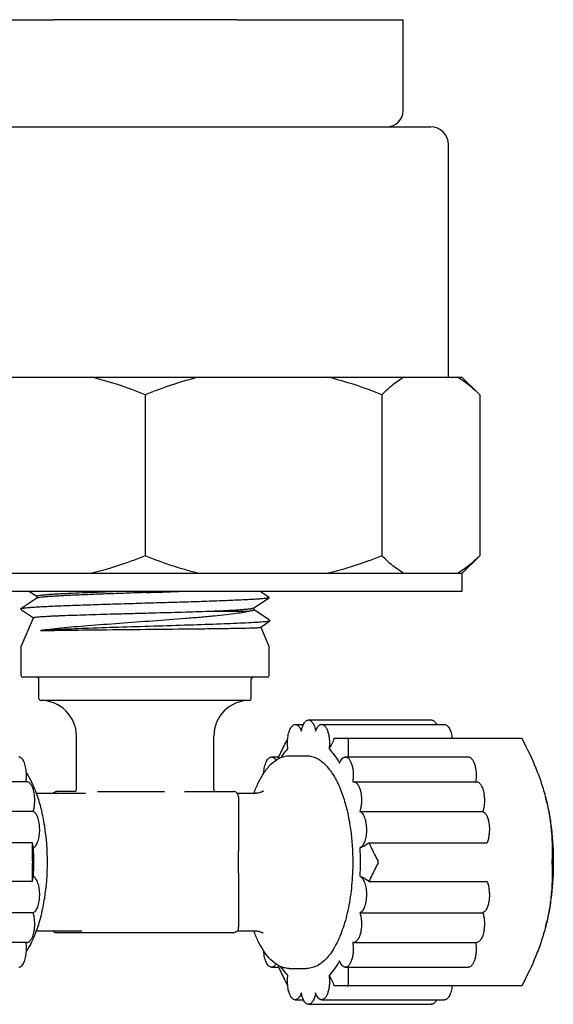
# Model space of a CAD drawing. Extents: x -1392 to 3768, y -3302 to 3837.
# Drawn here: x 989 to 1019, y 1536 to 1591 of the extents above; entities that cross this region are included whole.
import ezdxf

# ---------------------------------------------------------------- set-up
doc = ezdxf.new("R2010")
doc.units = 0
doc.header["$LTSCALE"] = 30.734
doc.header["$MEASUREMENT"] = 0
doc.layers.get('0').update_dxf_attribs({"linetype": 'CONTINUOUS'})

msp = doc.modelspace()

# ---------------------------------------------------------------- linework, layer by layer
for p, q in [((981.247, 1590.667), (990.556, 1590.667)), ((1000.838, 1590.667), (990.556, 1590.667)), ((1000.838, 1590.667), (1010.147, 1590.667)), ((1010.147, 1585.567), (1010.147, 1590.667)), ((979.697, 1584.667), (1011.697, 1584.667)), ((1012.697, 1570.667), (1012.697, 1583.667)), ((977.947, 1570.667), (1013.447, 1570.667)), ((1013.447, 1570.667), (1014.447, 1569.667)), ((995.697, 1569.667), (995.697, 1560.667)), ((1008.955, 1569.667), (1008.955, 1560.667)), ((1014.447, 1569.667), (1014.447, 1560.667)), ((1014.447, 1560.667), (1013.447, 1559.667)), ((1013.447, 1559.667), (977.947, 1559.667)), ((1013.447, 1559.667), (1013.447, 1558.667)), ((1013.447, 1558.667), (977.947, 1558.667)), ((989.224, 1558.667), (989.624, 1558.4)), ((1002.594, 1558.368), (1002.146, 1558.667)), ((989.622, 1558.282), (988.729, 1557.685)), ((989.622, 1558.276), (989.626, 1558.404)), ((989.63, 1558.287), (989.622, 1558.282)), ((1001.791, 1557.748), (1002.642, 1558.317)), ((1002.642, 1558.335), (1002.594, 1558.368)), ((988.729, 1557.667), (988.778, 1557.634)), ((988.778, 1557.634), (989.438, 1557.194)), ((999.47, 1557.567), (1001.545, 1557.567)), ((1001.782, 1557.743), (1001.791, 1557.748)), ((1001.795, 1557.626), (1001.791, 1557.743)), ((1001.825, 1557.611), (1001.795, 1557.632)), ((1002.64, 1557.068), (1001.825, 1557.611)), ((988.755, 1555.585), (989.44, 1557.198)), ((1002.176, 1556.675), (1002.688, 1557.017)), ((1002.688, 1557.035), (1002.64, 1557.068)), ((1002.17, 1556.671), (1002.176, 1556.675)), ((1002.639, 1555.585), (1002.174, 1556.679)), ((988.747, 1555.546), (988.755, 1555.585)), ((988.747, 1553.967), (988.747, 1555.546)), ((1002.647, 1555.546), (1002.639, 1555.585)), ((1002.647, 1553.967), (1002.647, 1555.546)), ((1002.547, 1553.867), (988.847, 1553.867)), ((989.747, 1552.667), (989.747, 1553.767)), ((1001.647, 1552.667), (1001.647, 1553.767)), ((1001.547, 1552.567), (989.847, 1552.567)), ((1004.851, 1551.475), (1011.739, 1551.475)), ((1004.11, 1551.221), (1004.565, 1551.221)), ((1005.59, 1551.221), (1012.478, 1551.221)), ((991.847, 1547.567), (991.847, 1550.567)), ((999.547, 1547.567), (999.547, 1550.567)), ((1006.286, 1550.445), (1016.79, 1550.445)), ((1002.778, 1549.401), (1003.188, 1549.401)), ((1003.17, 1549.362), (1003.187, 1549.401)), ((1003.763, 1549.467), (1004.76, 1549.467)), ((1006.923, 1549.401), (1013.811, 1549.401)), ((989.079, 1548.011), (982.191, 1548.011)), ((1007.386, 1548.011), (1014.274, 1548.011)), ((991.751, 1547.467), (990.741, 1547.467)), ((993.027, 1547.467), (996.777, 1547.467)), ((997.913, 1547.467), (1000.653, 1547.467)), ((989.598, 1547.367), (992.148, 1547.367)), ((1000.859, 1547.367), (1001.86, 1547.367)), ((1000.93, 1547.167), (1000.93, 1544.143)), ((1018.141, 1547.118), (1018.147, 1547.096)), ((1018.143, 1547.112), (1018.147, 1547.097)), ((989.425, 1546.355), (982.537, 1546.355)), ((1007.732, 1546.355), (1014.62, 1546.355)), ((989.386, 1544.601), (982.772, 1544.601)), ((1000.93, 1544.079), (1000.93, 1544.143)), ((1008.241, 1544.601), (1014.855, 1544.601)), ((1000.93, 1542.89), (1000.93, 1542.969)), ((1000.93, 1542.89), (1000.93, 1539.867)), ((989.386, 1542.433), (982.772, 1542.433)), ((1008.241, 1542.433), (1014.855, 1542.433)), ((989.425, 1540.678), (982.537, 1540.678)), ((1007.732, 1540.678), (1014.62, 1540.678)), ((1018.141, 1539.915), (1018.147, 1539.937)), ((1018.147, 1539.937), (1018.143, 1539.921)), ((989.598, 1539.667), (992.148, 1539.667)), ((1000.653, 1539.567), (990.741, 1539.567)), ((1000.859, 1539.667), (1001.86, 1539.667)), ((989.079, 1539.023), (982.191, 1539.023)), ((1007.386, 1539.023), (1014.274, 1539.023)), ((1002.778, 1537.633), (1003.188, 1537.633)), ((1003.187, 1537.633), (1003.17, 1537.671)), ((1003.763, 1537.567), (1004.76, 1537.567)), ((1006.923, 1537.633), (1013.811, 1537.633)), ((1016.79, 1536.588), (1006.286, 1536.588)), ((1004.11, 1535.813), (1004.565, 1535.813)), ((1004.851, 1535.558), (1011.739, 1535.558)), ((1005.59, 1535.812), (1012.478, 1535.812))]:
    msp.add_line(p, q)
msp.add_lwpolyline([(1000.93, 1542.969), (1000.936, 1543.29), (1000.937, 1543.45), (1000.937, 1543.608), (1000.935, 1543.766), (1000.932, 1543.923), (1000.93, 1544.079)])
for centre, radius, start, end in [((1009.247, 1585.567), 0.9, 270, 0), ((1011.697, 1583.667), 1, 0, 90), ((966.376, 2431.047), 872.938, 271.930044, 272.048363), ((988.847, 1553.967), 0.1, 180, 270), ((989.647, 1553.767), 0.1, 0, 89.9999), ((1001.747, 1553.767), 0.1, 90.0001, 180), ((1002.547, 1553.967), 0.1, 270, 0), ((989.847, 1552.667), 0.1, 180, 270), ((989.847, 1550.567), 2, 0, 90), ((1001.547, 1550.567), 2, 90, 180), ((1001.547, 1552.667), 0.1, 270, 0), ((1005.59, 1551.036), 0.185, 89.9996, 92.4797), ((1003.962, 1547.149), 2.587, 41.9547, 44.0857), ((1003.79, 1546.995), 2.817, 39.1195, 41.9555), ((1003.487, 1546.747), 3.209, 35.3336, 39.1327), ((991.747, 1547.567), 0.1, 270, 0), ((999.647, 1547.567), 0.1, 180, 270), ((1000.653, 1547.214), 0.253, 84.4103, 89.9861), ((982.722, 1544.866), 7.318, 19.9919, 20.1721), ((982.643, 1544.837), 7.402, 19.6966, 19.9917), ((1000.606, 1547.167), 0.324, 0.0193, 7.0277), ((1008.672, 1544.866), 7.318, 159.828, 160.0083), ((1006.996, 1544.253), 11.507, 13.2696, 14.3059), ((1007.104, 1544.279), 11.397, 12.8078, 13.2687), ((973.19, 1543.517), 16.269, 357.1439, 2.8561), ((991.497, 1543.517), 16.269, 357.1439, 2.8561), ((1000.606, 1539.867), 0.324, 352.9723, 359.9807), ((1006.996, 1542.78), 11.507, 345.6941, 346.7277), ((1007.103, 1542.755), 11.397, 346.7287, 347.19), ((982.722, 1542.168), 7.318, 339.828, 340.0083), ((982.644, 1542.196), 7.4, 340.0085, 340.2941), ((1000.653, 1539.82), 0.253, 270.0139, 275.5897), ((1008.672, 1542.168), 7.318, 199.9919, 200.1721), ((1003.65, 1540.156), 3, 320.2196, 321.4097), ((1005.59, 1535.997), 0.185, 267.5203, 270.0004)]:
    msp.add_arc(centre, radius, start, end)
for points, knots in [([(995.697, 1569.667), (995.449, 1569.77), (994.452, 1570.163), (993.425, 1570.482), (992.644, 1570.667)], [0, 0, 0, 0, 0.250774, 1, 1, 1, 1]), ([(998.75, 1570.667), (998.49, 1570.605), (997.452, 1570.335), (996.44, 1569.974), (995.697, 1569.667)], [0, 0, 0, 0, 0.24944, 1, 1, 1, 1]), ([(1008.955, 1569.667), (1008.707, 1569.77), (1007.71, 1570.163), (1006.684, 1570.482), (1005.902, 1570.667)], [0, 0, 0, 0, 0.250774, 1, 1, 1, 1]), ([(1010.22, 1570.667), (1009.995, 1570.539), (1009.552, 1570.229), (1009.153, 1569.865), (1008.955, 1569.667)], [0, 0, 0, 0, 0.479609, 1, 1, 1, 1]), ([(1014.447, 1569.667), (1014.249, 1569.865), (1013.85, 1570.229), (1013.407, 1570.539), (1013.182, 1570.667)], [0, 0, 0, 0, 0.520391, 1, 1, 1, 1]), ([(995.697, 1560.667), (995.449, 1560.564), (994.452, 1560.171), (993.425, 1559.851), (992.644, 1559.667)], [0, 0, 0, 0, 0.250774, 1, 1, 1, 1]), ([(998.75, 1559.667), (998.49, 1559.728), (997.452, 1559.998), (996.44, 1560.359), (995.697, 1560.667)], [0, 0, 0, 0, 0.24944, 1, 1, 1, 1]), ([(1008.955, 1560.667), (1008.707, 1560.564), (1007.71, 1560.171), (1006.684, 1559.851), (1005.902, 1559.667)], [0, 0, 0, 0, 0.250774, 1, 1, 1, 1]), ([(1010.22, 1559.667), (1009.995, 1559.795), (1009.552, 1560.105), (1009.153, 1560.469), (1008.955, 1560.667)], [0, 0, 0, 0, 0.479609, 1, 1, 1, 1]), ([(1014.447, 1560.667), (1014.249, 1560.469), (1013.85, 1560.105), (1013.407, 1559.795), (1013.182, 1559.667)], [0, 0, 0, 0, 0.520391, 1, 1, 1, 1]), ([(989.626, 1558.404), (989.626, 1558.407), (989.633, 1558.414), (989.659, 1558.426), (989.716, 1558.44), (989.811, 1558.455), (989.944, 1558.471), (990.113, 1558.487), (990.316, 1558.504), (990.554, 1558.52), (990.824, 1558.536), (991.125, 1558.552), (991.582, 1558.575), (992.214, 1558.603), (993.035, 1558.635), (993.609, 1558.656), (993.907, 1558.667)], [0, 0, 0, 0, 0.002247, 0.00615, 0.020129, 0.042692, 0.073805, 0.113321, 0.16101, 0.216579, 0.279694, 0.34995, 0.426921, 0.599014, 0.791654, 1, 1, 1, 1]), ([(995.776, 1558.604), (995.39, 1558.591), (994.631, 1558.565), (993.526, 1558.526), (992.5, 1558.487), (991.712, 1558.454), (991.15, 1558.427), (990.788, 1558.407), (990.471, 1558.387), (990.202, 1558.368), (989.984, 1558.349), (989.834, 1558.332), (989.741, 1558.318), (989.691, 1558.308), (989.655, 1558.299), (989.636, 1558.291), (989.63, 1558.287)], [0, 0, 0, 0, 0.188145, 0.369903, 0.53862, 0.688122, 0.753929, 0.812949, 0.864651, 0.908563, 0.944297, 0.971542, 0.981917, 0.990103, 0.996111, 1, 1, 1, 1]), ([(1002.642, 1558.317), (1002.636, 1558.312), (1002.615, 1558.305), (1002.576, 1558.296), (1002.522, 1558.286), (1002.419, 1558.272), (1002.252, 1558.255), (1002.007, 1558.236), (1001.704, 1558.217), (1001.347, 1558.197), (1000.938, 1558.178), (1000.482, 1558.158), (999.982, 1558.138), (999.241, 1558.111), (998.243, 1558.078), (996.986, 1558.04), (995.681, 1558.001), (994.376, 1557.962), (993.12, 1557.923), (992.123, 1557.89), (991.383, 1557.864), (990.884, 1557.844), (990.429, 1557.824), (990.021, 1557.805), (989.664, 1557.786), (989.363, 1557.766), (989.118, 1557.747), (988.952, 1557.73), (988.849, 1557.716), (988.794, 1557.707), (988.756, 1557.697), (988.735, 1557.69), (988.729, 1557.685)], [0, 0, 0, 0, 0.001778, 0.004631, 0.008587, 0.013647, 0.027046, 0.044729, 0.066543, 0.092291, 0.121742, 0.154628, 0.190652, 0.229485, 0.314145, 0.405536, 0.500342, 0.595125, 0.686449, 0.771008, 0.809782, 0.845742, 0.878565, 0.907951, 0.93364, 0.955397, 0.973034, 0.986394, 0.991439, 0.995383, 0.998227, 1, 1, 1, 1]), ([(1002.642, 1558.335), (1002.646, 1558.333), (1002.653, 1558.326), (1002.646, 1558.319), (1002.642, 1558.317)], [0, 0, 0, 0, 0.499821, 1, 1, 1, 1]), ([(988.729, 1557.685), (988.725, 1557.683), (988.718, 1557.676), (988.725, 1557.669), (988.729, 1557.667)], [0, 0, 0, 0, 0.50022, 1, 1, 1, 1]), ([(989.44, 1557.198), (989.441, 1557.2), (989.448, 1557.205), (989.462, 1557.21), (989.483, 1557.215), (989.526, 1557.224), (989.598, 1557.233), (989.706, 1557.244), (989.843, 1557.256), (990.007, 1557.267), (990.199, 1557.278), (990.418, 1557.29), (990.661, 1557.301), (991.033, 1557.317), (991.552, 1557.336), (992.231, 1557.359), (992.976, 1557.382), (993.774, 1557.405), (994.607, 1557.427), (995.461, 1557.45), (996.591, 1557.481), (997.927, 1557.517), (998.977, 1557.55), (999.47, 1557.567)], [0, 0, 0, 0, 0.000835, 0.002302, 0.004473, 0.007364, 0.015318, 0.026154, 0.039837, 0.056304, 0.075482, 0.097285, 0.121605, 0.148334, 0.208487, 0.276597, 0.351352, 0.431306, 0.514904, 0.60051, 0.686444, 0.852519, 1, 1, 1, 1]), ([(1001.545, 1557.567), (1001.443, 1557.537), (1001.193, 1557.485), (1000.754, 1557.417), (1000.195, 1557.35), (999.528, 1557.281), (998.77, 1557.213), (997.628, 1557.12), (996.115, 1557.008), (994.291, 1556.878), (992.571, 1556.749), (991.27, 1556.639), (990.39, 1556.546), (990.014, 1556.498), (989.844, 1556.474)], [0, 0, 0, 0, 0.026953, 0.06501, 0.113326, 0.170786, 0.236051, 0.307615, 0.463023, 0.623176, 0.774179, 0.90329, 0.956247, 1, 1, 1, 1]), ([(999.47, 1557.567), (999.632, 1557.574), (999.941, 1557.588), (1000.379, 1557.609), (1000.763, 1557.631), (1001.09, 1557.653), (1001.356, 1557.674), (1001.538, 1557.693), (1001.65, 1557.709), (1001.71, 1557.719), (1001.752, 1557.73), (1001.775, 1557.738), (1001.782, 1557.743)], [0, 0, 0, 0, 0.209949, 0.399305, 0.565663, 0.70724, 0.822502, 0.910151, 0.943346, 0.969358, 0.988184, 1, 1, 1, 1]), ([(1001.795, 1557.626), (1001.795, 1557.624), (1001.79, 1557.617), (1001.769, 1557.606), (1001.723, 1557.593), (1001.644, 1557.579), (1001.581, 1557.571), (1001.545, 1557.567)], [0, 0, 0, 0, 0.031836, 0.084656, 0.273259, 0.578436, 1, 1, 1, 1]), ([(1002.407, 1556.967), (1002.28, 1556.955), (1001.983, 1556.933), (1001.227, 1556.89), (1000.019, 1556.84), (998.327, 1556.782), (996.424, 1556.723), (994.475, 1556.664), (992.652, 1556.605), (991.29, 1556.553), (990.388, 1556.509), (990.011, 1556.486), (989.844, 1556.474)], [0, 0, 0, 0, 0.0304, 0.071203, 0.180542, 0.319048, 0.474995, 0.634846, 0.784393, 0.91002, 0.960093, 1, 1, 1, 1]), ([(1002.688, 1557.017), (1002.678, 1557.011), (1002.648, 1557.002), (1002.591, 1556.99), (1002.507, 1556.978), (1002.443, 1556.97), (1002.407, 1556.967)], [0, 0, 0, 0, 0.119503, 0.325578, 0.61931, 1, 1, 1, 1]), ([(1002.688, 1557.035), (1002.691, 1557.033), (1002.699, 1557.026), (1002.691, 1557.019), (1002.688, 1557.017)], [0, 0, 0, 0, 0.500025, 1, 1, 1, 1]), ([(989.844, 1556.474), (990.359, 1556.485), (991.596, 1556.503), (993.658, 1556.526), (996.013, 1556.55), (997.645, 1556.566), (998.453, 1556.576)], [0, 0, 0, 0, 0.179344, 0.431074, 0.718619, 1, 1, 1, 1]), ([(998.453, 1556.576), (998.844, 1556.58), (999.568, 1556.588), (1000.552, 1556.602), (1001.318, 1556.615), (1001.751, 1556.625), (1001.925, 1556.632)], [0, 0, 0, 0, 0.33805, 0.625478, 0.849476, 1, 1, 1, 1]), ([(1001.925, 1556.632), (1001.957, 1556.635), (1002.013, 1556.64), (1002.086, 1556.65), (1002.136, 1556.659), (1002.162, 1556.666), (1002.17, 1556.671)], [0, 0, 0, 0, 0.386158, 0.681799, 0.886106, 1, 1, 1, 1]), ([(1004.565, 1551.221), (1004.583, 1551.259), (1004.621, 1551.326), (1004.691, 1551.409), (1004.767, 1551.462), (1004.824, 1551.475), (1004.851, 1551.475)], [0, 0, 0, 0, 0.312623, 0.578145, 0.801976, 1, 1, 1, 1]), ([(1004.851, 1551.475), (1004.872, 1551.475), (1004.918, 1551.467), (1004.981, 1551.431), (1005.041, 1551.375), (1005.096, 1551.299), (1005.146, 1551.206), (1005.207, 1551.054), (1005.237, 1550.928), (1005.252, 1550.841)], [0, 0, 0, 0, 0.080946, 0.169275, 0.270227, 0.386499, 0.51873, 0.666309, 1, 1, 1, 1]), ([(1011.739, 1551.475), (1011.765, 1551.475), (1011.822, 1551.462), (1011.898, 1551.409), (1011.968, 1551.327), (1012.006, 1551.259), (1012.024, 1551.222)], [0, 0, 0, 0, 0.198084, 0.421937, 0.687436, 1, 1, 1, 1]), ([(1003.685, 1550.409), (1003.695, 1550.518), (1003.72, 1550.675), (1003.78, 1550.868), (1003.832, 1550.989), (1003.892, 1551.088), (1003.959, 1551.162), (1004.032, 1551.209), (1004.085, 1551.221), (1004.11, 1551.221)], [0, 0, 0, 0, 0.334434, 0.484611, 0.619428, 0.737165, 0.837711, 0.923381, 1, 1, 1, 1]), ([(1004.11, 1551.221), (1004.126, 1551.221), (1004.16, 1551.216), (1004.209, 1551.196), (1004.256, 1551.164), (1004.318, 1551.102), (1004.389, 1550.993), (1004.43, 1550.894), (1004.448, 1550.839)], [0, 0, 0, 0, 0.090363, 0.185623, 0.289741, 0.405404, 0.676117, 1, 1, 1, 1]), ([(1004.448, 1550.839), (1004.461, 1550.909), (1004.491, 1551.039), (1004.537, 1551.165), (1004.565, 1551.221)], [0, 0, 0, 0, 0.531061, 1, 1, 1, 1]), ([(1005.252, 1550.841), (1005.271, 1550.895), (1005.311, 1550.992), (1005.379, 1551.098), (1005.441, 1551.16), (1005.486, 1551.193), (1005.533, 1551.214), (1005.566, 1551.22), (1005.582, 1551.221)], [0, 0, 0, 0, 0.322374, 0.593108, 0.709239, 0.813948, 0.909668, 1, 1, 1, 1]), ([(1005.59, 1551.221), (1005.608, 1551.221), (1005.644, 1551.216), (1005.695, 1551.193), (1005.745, 1551.156), (1005.812, 1551.085), (1005.885, 1550.962), (1005.951, 1550.782), (1005.999, 1550.57), (1006.025, 1550.337), (1006.028, 1550.096), (1006.013, 1549.935), (1006.002, 1549.856)], [0, 0, 0, 0, 0.034, 0.070089, 0.109913, 0.15455, 0.25978, 0.386006, 0.529458, 0.684295, 0.843602, 1, 1, 1, 1]), ([(1012.478, 1551.221), (1012.502, 1551.221), (1012.554, 1551.21), (1012.625, 1551.165), (1012.691, 1551.095), (1012.75, 1551.001), (1012.802, 1550.885), (1012.862, 1550.7), (1012.889, 1550.549), (1012.9, 1550.445)], [0, 0, 0, 0, 0.077376, 0.16347, 0.264014, 0.381417, 0.515714, 0.6654, 1, 1, 1, 1]), ([(1003.187, 1549.401), (1003.226, 1549.484), (1003.382, 1549.819), (1003.548, 1550.149), (1003.678, 1550.395)], [0, 0, 0, 0, 0.248809, 1, 1, 1, 1]), ([(1003.699, 1549.855), (1003.685, 1549.946), (1003.67, 1550.131), (1003.676, 1550.316), (1003.685, 1550.409)], [0, 0, 0, 0, 0.496721, 1, 1, 1, 1]), ([(1006.286, 1550.445), (1006.254, 1550.342), (1006.173, 1550.139), (1006.063, 1549.949), (1006.002, 1549.856)], [0, 0, 0, 0, 0.49099, 1, 1, 1, 1]), ([(1007.083, 1550.395), (1007.083, 1550.402), (1007.082, 1550.415), (1007.075, 1550.432), (1007.062, 1550.443), (1007.052, 1550.445), (1007.046, 1550.445)], [0, 0, 0, 0, 0.294914, 0.546557, 0.770506, 1, 1, 1, 1]), ([(1007.083, 1550.395), (1007.08, 1550.313), (1007.07, 1549.981), (1007.07, 1549.65), (1007.078, 1549.401)], [0, 0, 0, 0, 0.248693, 1, 1, 1, 1]), ([(1016.79, 1550.445), (1016.793, 1550.445), (1016.798, 1550.44), (1016.806, 1550.43), (1016.816, 1550.414), (1016.823, 1550.402), (1016.827, 1550.395)], [0, 0, 0, 0, 0.109234, 0.319753, 0.625555, 1, 1, 1, 1]), ([(1016.827, 1550.395), (1017.106, 1549.865), (1017.492, 1549.058), (1017.905, 1547.951), (1018.071, 1547.392), (1018.143, 1547.112)], [0, 0, 0, 0, 0.506897, 0.755488, 1, 1, 1, 1]), ([(1003.311, 1549.377), (1003.342, 1549.422), (1003.46, 1549.589), (1003.593, 1549.748), (1003.699, 1549.855)], [0, 0, 0, 0, 0.26359, 1, 1, 1, 1]), ([(1006.002, 1549.856), (1006.113, 1549.743), (1006.328, 1549.484), (1006.508, 1549.2), (1006.595, 1549.047)], [0, 0, 0, 0, 0.472841, 1, 1, 1, 1]), ([(989.048, 1548.498), (989.041, 1548.616), (989.02, 1548.789), (988.962, 1549.003), (988.909, 1549.138), (988.847, 1549.25), (988.777, 1549.333), (988.7, 1549.388), (988.642, 1549.401), (988.616, 1549.401)], [0, 0, 0, 0, 0.333419, 0.484701, 0.620862, 0.739612, 0.840349, 0.92513, 1, 1, 1, 1]), ([(1002.346, 1548.498), (1002.352, 1548.616), (1002.374, 1548.789), (1002.432, 1549.003), (1002.484, 1549.138), (1002.547, 1549.25), (1002.617, 1549.333), (1002.694, 1549.388), (1002.752, 1549.401), (1002.778, 1549.401)], [0, 0, 0, 0, 0.33342, 0.484701, 0.620862, 0.739611, 0.840348, 0.92513, 1, 1, 1, 1]), ([(1002.346, 1548.498), (1002.464, 1548.676), (1002.709, 1548.99), (1003.027, 1549.237), (1003.19, 1549.321)], [0, 0, 0, 0, 0.537639, 1, 1, 1, 1]), ([(1002.778, 1549.401), (1002.8, 1549.401), (1002.847, 1549.392), (1002.911, 1549.355), (1002.972, 1549.297), (1003.007, 1549.249), (1003.024, 1549.221)], [0, 0, 0, 0, 0.208452, 0.436558, 0.698055, 1, 1, 1, 1]), ([(1003.17, 1549.362), (1003.17, 1549.359), (1003.17, 1549.341), (1003.168, 1549.323), (1003.166, 1549.309)], [0, 0, 0, 0, 0.211342, 1, 1, 1, 1]), ([(1003.19, 1549.321), (1003.205, 1549.329), (1003.268, 1549.36), (1003.334, 1549.387), (1003.383, 1549.403)], [0, 0, 0, 0, 0.254155, 1, 1, 1, 1]), ([(1003.383, 1549.403), (1003.414, 1549.414), (1003.538, 1549.45), (1003.667, 1549.467), (1003.763, 1549.467)], [0, 0, 0, 0, 0.253856, 1, 1, 1, 1]), ([(1004.76, 1549.467), (1004.853, 1549.467), (1005.043, 1549.443), (1005.319, 1549.34), (1005.583, 1549.173), (1005.742, 1549.029), (1005.82, 1548.949)], [0, 0, 0, 0, 0.230431, 0.469147, 0.723759, 1, 1, 1, 1]), ([(1006.595, 1549.047), (1006.613, 1549.098), (1006.654, 1549.191), (1006.732, 1549.305), (1006.81, 1549.371), (1006.875, 1549.397), (1006.907, 1549.401), (1006.923, 1549.401)], [0, 0, 0, 0, 0.322112, 0.591943, 0.811773, 0.908196, 1, 1, 1, 1]), ([(1006.923, 1549.401), (1006.941, 1549.401), (1006.977, 1549.395), (1007.03, 1549.372), (1007.081, 1549.333), (1007.149, 1549.26), (1007.222, 1549.133), (1007.289, 1548.947), (1007.336, 1548.729), (1007.36, 1548.49), (1007.359, 1548.245), (1007.342, 1548.082), (1007.329, 1548.002)], [0, 0, 0, 0, 0.03388, 0.069908, 0.10978, 0.15457, 0.260384, 0.387363, 0.531437, 0.68645, 0.845175, 1, 1, 1, 1]), ([(1013.811, 1549.401), (1013.829, 1549.401), (1013.865, 1549.395), (1013.918, 1549.372), (1013.968, 1549.334), (1014.035, 1549.261), (1014.109, 1549.135), (1014.176, 1548.951), (1014.223, 1548.734), (1014.247, 1548.497), (1014.248, 1548.253), (1014.231, 1548.09), (1014.219, 1548.011)], [0, 0, 0, 0, 0.033912, 0.069945, 0.109804, 0.154547, 0.260204, 0.386986, 0.530897, 0.685871, 0.844741, 1, 1, 1, 1]), ([(1006.105, 1548.603), (1006.133, 1548.563), (1006.248, 1548.394), (1006.35, 1548.216), (1006.421, 1548.078)], [0, 0, 0, 0, 0.238547, 1, 1, 1, 1]), ([(989.023, 1548.011), (989.03, 1548.05), (989.05, 1548.211), (989.054, 1548.375), (989.048, 1548.498)], [0, 0, 0, 0, 0.244178, 1, 1, 1, 1]), ([(989.047, 1548.498), (989.155, 1548.335), (989.356, 1547.974), (989.516, 1547.593), (989.591, 1547.389)], [0, 0, 0, 0, 0.473899, 1, 1, 1, 1]), ([(989.425, 1546.355), (989.451, 1546.436), (989.491, 1546.611), (989.518, 1546.883), (989.513, 1547.162), (989.477, 1547.429), (989.412, 1547.662), (989.335, 1547.825), (989.26, 1547.921), (989.203, 1547.972), (989.142, 1548.003), (989.1, 1548.011), (989.079, 1548.011)], [0, 0, 0, 0, 0.139507, 0.29177, 0.447468, 0.596822, 0.730863, 0.842781, 0.889555, 0.930451, 0.966595, 1, 1, 1, 1]), ([(1001.803, 1547.389), (1001.878, 1547.593), (1002.037, 1547.974), (1002.239, 1548.335), (1002.346, 1548.498)], [0, 0, 0, 0, 0.526102, 1, 1, 1, 1]), ([(1006.421, 1548.078), (1006.462, 1547.998), (1006.628, 1547.653), (1006.76, 1547.292), (1006.847, 1547.013)], [0, 0, 0, 0, 0.234915, 1, 1, 1, 1]), ([(1007.329, 1548.002), (1007.334, 1548.003), (1007.353, 1548.009), (1007.372, 1548.011), (1007.387, 1548.011)], [0, 0, 0, 0, 0.254199, 1, 1, 1, 1]), ([(1007.387, 1548.011), (1007.407, 1548.011), (1007.45, 1548.003), (1007.51, 1547.972), (1007.567, 1547.921), (1007.642, 1547.825), (1007.72, 1547.662), (1007.784, 1547.429), (1007.82, 1547.162), (1007.825, 1546.883), (1007.798, 1546.611), (1007.758, 1546.436), (1007.732, 1546.355)], [0, 0, 0, 0, 0.033405, 0.069549, 0.110445, 0.157219, 0.269137, 0.403178, 0.552532, 0.70823, 0.860493, 1, 1, 1, 1]), ([(1014.275, 1548.011), (1014.297, 1548.011), (1014.344, 1548.002), (1014.409, 1547.964), (1014.47, 1547.905), (1014.526, 1547.826), (1014.576, 1547.728), (1014.637, 1547.569), (1014.667, 1547.438), (1014.681, 1547.347)], [0, 0, 0, 0, 0.08017, 0.167986, 0.268811, 0.385301, 0.517997, 0.666035, 1, 1, 1, 1]), ([(990.535, 1547.367), (990.56, 1547.398), (990.623, 1547.448), (990.702, 1547.467), (990.741, 1547.467)], [0, 0, 0, 0, 0.504981, 1, 1, 1, 1]), ([(1002.284, 1547.46), (1002.289, 1547.467), (1002.3, 1547.478), (1002.308, 1547.488), (1002.322, 1547.501), (1002.309, 1547.49), (1002.298, 1547.483), (1002.277, 1547.47), (1002.251, 1547.456), (1002.218, 1547.44), (1002.164, 1547.417), (1002.084, 1547.392), (1001.977, 1547.372), (1001.9, 1547.367), (1001.86, 1547.367)], [0, 0, 0, 0, 0.047195, 0.079047, 0.095632, 0.11031, 0.139676, 0.183392, 0.240498, 0.309275, 0.388059, 0.569641, 0.775963, 1, 1, 1, 1]), ([(989.611, 1547.332), (989.711, 1547.054), (989.884, 1546.464), (990.132, 1545.195), (990.203, 1544.195), (990.203, 1543.517)], [0, 0, 0, 0, 0.228231, 0.474841, 1, 1, 1, 1]), ([(992.177, 1547.38), (992.191, 1547.381), (992.25, 1547.381), (992.308, 1547.379), (992.352, 1547.379)], [0, 0, 0, 0, 0.248085, 1, 1, 1, 1]), ([(1006.847, 1547.013), (1006.928, 1546.751), (1007.07, 1546.202), (1007.274, 1545.039), (1007.332, 1544.131), (1007.332, 1543.517)], [0, 0, 0, 0, 0.232261, 0.47954, 1, 1, 1, 1]), ([(1014.681, 1547.347), (1014.695, 1547.263), (1014.712, 1547.091), (1014.71, 1546.835), (1014.681, 1546.587), (1014.644, 1546.429), (1014.62, 1546.355)], [0, 0, 0, 0, 0.254645, 0.515178, 0.767934, 1, 1, 1, 1]), ([(1018.147, 1547.097), (1018.217, 1546.821), (1018.341, 1546.25), (1018.518, 1545.058), (1018.57, 1544.137), (1018.57, 1543.517)], [0, 0, 0, 0, 0.23663, 0.484648, 1, 1, 1, 1]), ([(989.439, 1544.327), (989.466, 1544.34), (989.519, 1544.378), (989.586, 1544.459), (989.647, 1544.565), (989.698, 1544.694), (989.74, 1544.842), (989.781, 1545.064), (989.799, 1545.355), (989.777, 1545.645), (989.733, 1545.864), (989.689, 1546.009), (989.635, 1546.134), (989.56, 1546.259), (989.482, 1546.334), (989.425, 1546.355)], [0, 0, 0, 0, 0.039376, 0.085929, 0.140464, 0.202777, 0.271912, 0.346457, 0.504631, 0.662047, 0.73568, 0.803607, 0.864488, 0.917481, 1, 1, 1, 1]), ([(1007.732, 1546.355), (1007.79, 1546.334), (1007.868, 1546.259), (1007.943, 1546.134), (1007.996, 1546.009), (1008.04, 1545.864), (1008.084, 1545.645), (1008.107, 1545.355), (1008.088, 1545.064), (1008.047, 1544.842), (1008.006, 1544.694), (1007.954, 1544.565), (1007.894, 1544.459), (1007.826, 1544.378), (1007.773, 1544.34), (1007.746, 1544.327)], [0, 0, 0, 0, 0.082519, 0.135512, 0.196393, 0.26432, 0.337953, 0.495369, 0.653543, 0.728088, 0.797223, 0.859536, 0.914071, 0.960624, 1, 1, 1, 1]), ([(1014.62, 1546.355), (1014.664, 1546.339), (1014.726, 1546.288), (1014.791, 1546.202), (1014.858, 1546.081), (1014.923, 1545.896), (1014.972, 1545.644), (1014.992, 1545.369), (1014.979, 1545.092), (1014.937, 1544.834), (1014.886, 1544.673), (1014.855, 1544.601)], [0, 0, 0, 0, 0.075314, 0.121349, 0.173389, 0.294301, 0.433255, 0.582404, 0.732597, 0.874536, 1, 1, 1, 1]), ([(1018.217, 1546.805), (1018.279, 1546.534), (1018.381, 1545.992), (1018.504, 1544.912), (1018.513, 1544.101), (1018.493, 1543.567)], [0, 0, 0, 0, 0.256006, 0.507644, 1, 1, 1, 1]), ([(989.382, 1543.567), (989.386, 1543.652), (989.396, 1543.997), (989.395, 1544.342), (989.386, 1544.601)], [0, 0, 0, 0, 0.248636, 1, 1, 1, 1]), ([(989.439, 1544.327), (989.434, 1544.34), (989.425, 1544.372), (989.413, 1544.431), (989.399, 1544.509), (989.391, 1544.568), (989.386, 1544.601)], [0, 0, 0, 0, 0.144266, 0.359866, 0.645941, 1, 1, 1, 1]), ([(1008.241, 1544.601), (1008.171, 1544.532), (1008.018, 1544.415), (1007.837, 1544.346), (1007.746, 1544.327)], [0, 0, 0, 0, 0.513698, 1, 1, 1, 1]), ([(1008.241, 1544.601), (1008.28, 1544.514), (1008.442, 1544.165), (1008.615, 1543.822), (1008.749, 1543.567)], [0, 0, 0, 0, 0.248751, 1, 1, 1, 1]), ([(989.382, 1543.567), (989.382, 1543.559), (989.381, 1543.525), (989.381, 1543.492), (989.382, 1543.467)], [0, 0, 0, 0, 0.238839, 1, 1, 1, 1]), ([(989.386, 1542.433), (989.389, 1542.519), (989.397, 1542.864), (989.392, 1543.209), (989.382, 1543.467)], [0, 0, 0, 0, 0.251469, 1, 1, 1, 1]), ([(990.203, 1543.517), (990.203, 1542.838), (990.132, 1541.838), (989.884, 1540.568), (989.71, 1539.978), (989.611, 1539.701)], [0, 0, 0, 0, 0.525178, 0.771785, 1, 1, 1, 1]), ([(1007.332, 1543.517), (1007.332, 1543.079), (1007.292, 1542.221), (1007.114, 1540.988), (1006.826, 1539.876), (1006.551, 1539.2), (1006.392, 1538.9)], [0, 0, 0, 0, 0.276285, 0.541424, 0.785339, 1, 1, 1, 1]), ([(1008.749, 1543.467), (1008.704, 1543.381), (1008.527, 1543.04), (1008.36, 1542.694), (1008.241, 1542.433)], [0, 0, 0, 0, 0.251202, 1, 1, 1, 1]), ([(1018.57, 1543.517), (1018.57, 1542.896), (1018.518, 1541.975), (1018.341, 1540.784), (1018.217, 1540.213), (1018.147, 1539.937)], [0, 0, 0, 0, 0.515352, 0.76337, 1, 1, 1, 1]), ([(1018.493, 1543.467), (1018.513, 1542.932), (1018.504, 1542.122), (1018.381, 1541.041), (1018.279, 1540.499), (1018.217, 1540.228)], [0, 0, 0, 0, 0.492355, 0.743993, 1, 1, 1, 1]), ([(1018.493, 1543.567), (1018.493, 1543.563), (1018.492, 1543.546), (1018.492, 1543.53), (1018.492, 1543.517)], [0, 0, 0, 0, 0.230948, 1, 1, 1, 1]), ([(1018.492, 1543.517), (1018.492, 1543.512), (1018.492, 1543.496), (1018.492, 1543.479), (1018.493, 1543.467)], [0, 0, 0, 0, 0.26398, 1, 1, 1, 1]), ([(989.386, 1542.433), (989.391, 1542.465), (989.399, 1542.524), (989.413, 1542.603), (989.425, 1542.661), (989.434, 1542.694), (989.439, 1542.706)], [0, 0, 0, 0, 0.354055, 0.640121, 0.855727, 1, 1, 1, 1]), ([(989.425, 1540.678), (989.482, 1540.7), (989.56, 1540.775), (989.635, 1540.899), (989.689, 1541.024), (989.733, 1541.169), (989.777, 1541.388), (989.799, 1541.678), (989.781, 1541.97), (989.74, 1542.191), (989.698, 1542.339), (989.647, 1542.468), (989.586, 1542.575), (989.519, 1542.656), (989.466, 1542.694), (989.439, 1542.706)], [0, 0, 0, 0, 0.082519, 0.135512, 0.196393, 0.26432, 0.337953, 0.495369, 0.653543, 0.728088, 0.797223, 0.859536, 0.914071, 0.960624, 1, 1, 1, 1]), ([(1007.746, 1542.706), (1007.773, 1542.694), (1007.826, 1542.656), (1007.894, 1542.575), (1007.954, 1542.468), (1008.006, 1542.339), (1008.047, 1542.191), (1008.088, 1541.97), (1008.107, 1541.678), (1008.084, 1541.388), (1008.04, 1541.169), (1007.996, 1541.024), (1007.943, 1540.899), (1007.868, 1540.775), (1007.79, 1540.7), (1007.732, 1540.678)], [0, 0, 0, 0, 0.039376, 0.085929, 0.140464, 0.202777, 0.271912, 0.346457, 0.504631, 0.662047, 0.73568, 0.803607, 0.864488, 0.917481, 1, 1, 1, 1]), ([(1007.746, 1542.706), (1007.837, 1542.687), (1008.018, 1542.618), (1008.171, 1542.501), (1008.241, 1542.433)], [0, 0, 0, 0, 0.486289, 1, 1, 1, 1]), ([(1014.855, 1542.433), (1014.886, 1542.361), (1014.937, 1542.2), (1014.979, 1541.941), (1014.992, 1541.664), (1014.972, 1541.39), (1014.923, 1541.137), (1014.858, 1540.952), (1014.791, 1540.832), (1014.726, 1540.745), (1014.664, 1540.695), (1014.62, 1540.678)], [0, 0, 0, 0, 0.125464, 0.267403, 0.417596, 0.566745, 0.705699, 0.826611, 0.878651, 0.924686, 1, 1, 1, 1]), ([(989.079, 1539.023), (989.1, 1539.023), (989.142, 1539.03), (989.203, 1539.062), (989.26, 1539.112), (989.335, 1539.209), (989.412, 1539.372), (989.477, 1539.605), (989.513, 1539.871), (989.518, 1540.151), (989.491, 1540.423), (989.451, 1540.597), (989.425, 1540.678)], [0, 0, 0, 0, 0.033405, 0.069549, 0.110445, 0.157219, 0.269137, 0.403178, 0.552532, 0.70823, 0.860493, 1, 1, 1, 1]), ([(1007.732, 1540.678), (1007.758, 1540.597), (1007.798, 1540.423), (1007.825, 1540.151), (1007.82, 1539.871), (1007.784, 1539.605), (1007.72, 1539.372), (1007.642, 1539.209), (1007.567, 1539.112), (1007.51, 1539.062), (1007.45, 1539.03), (1007.407, 1539.023), (1007.387, 1539.023)], [0, 0, 0, 0, 0.139507, 0.29177, 0.447468, 0.596822, 0.730863, 0.842781, 0.889555, 0.930451, 0.966595, 1, 1, 1, 1]), ([(1014.62, 1540.678), (1014.644, 1540.604), (1014.681, 1540.446), (1014.71, 1540.199), (1014.712, 1539.942), (1014.695, 1539.771), (1014.681, 1539.687)], [0, 0, 0, 0, 0.232067, 0.484823, 0.745356, 1, 1, 1, 1]), ([(1018.143, 1539.921), (1018.071, 1539.642), (1017.905, 1539.083), (1017.492, 1537.975), (1017.106, 1537.168), (1016.827, 1536.638)], [0, 0, 0, 0, 0.244512, 0.493103, 1, 1, 1, 1]), ([(989.591, 1539.644), (989.516, 1539.441), (989.356, 1539.06), (989.155, 1538.698), (989.047, 1538.535)], [0, 0, 0, 0, 0.526102, 1, 1, 1, 1]), ([(990.535, 1539.666), (990.56, 1539.636), (990.623, 1539.585), (990.702, 1539.567), (990.741, 1539.567)], [0, 0, 0, 0, 0.504981, 1, 1, 1, 1]), ([(1002.346, 1538.535), (1002.239, 1538.698), (1002.037, 1539.06), (1001.878, 1539.441), (1001.803, 1539.644)], [0, 0, 0, 0, 0.473899, 1, 1, 1, 1]), ([(1001.86, 1539.667), (1001.892, 1539.667), (1001.955, 1539.663), (1002.044, 1539.65), (1002.124, 1539.63), (1002.193, 1539.605), (1002.241, 1539.583), (1002.273, 1539.566), (1002.29, 1539.556), (1002.305, 1539.546), (1002.31, 1539.542), (1002.321, 1539.534), (1002.319, 1539.535)], [0, 0, 0, 0, 0.199122, 0.386516, 0.55843, 0.710591, 0.837362, 0.889064, 0.931701, 0.964366, 0.986735, 1, 1, 1, 1]), ([(1014.681, 1539.687), (1014.667, 1539.596), (1014.637, 1539.465), (1014.576, 1539.306), (1014.526, 1539.208), (1014.47, 1539.128), (1014.409, 1539.069), (1014.344, 1539.032), (1014.297, 1539.023), (1014.275, 1539.023)], [0, 0, 0, 0, 0.333965, 0.482003, 0.614698, 0.731188, 0.832013, 0.919829, 1, 1, 1, 1]), ([(989.048, 1538.536), (989.05, 1538.577), (989.054, 1538.739), (989.042, 1538.903), (989.023, 1539.023)], [0, 0, 0, 0, 0.252958, 1, 1, 1, 1]), ([(1006.392, 1538.9), (1006.361, 1538.842), (1006.243, 1538.629), (1006.107, 1538.425), (1005.995, 1538.284)], [0, 0, 0, 0, 0.26466, 1, 1, 1, 1]), ([(1007.329, 1539.031), (1007.342, 1538.952), (1007.359, 1538.788), (1007.36, 1538.543), (1007.336, 1538.305), (1007.289, 1538.086), (1007.222, 1537.9), (1007.149, 1537.774), (1007.081, 1537.7), (1007.03, 1537.662), (1006.977, 1537.638), (1006.941, 1537.633), (1006.923, 1537.633)], [0, 0, 0, 0, 0.154825, 0.31355, 0.468563, 0.612637, 0.739616, 0.84543, 0.89022, 0.930092, 0.96612, 1, 1, 1, 1]), ([(1007.387, 1539.023), (1007.372, 1539.023), (1007.353, 1539.025), (1007.334, 1539.03), (1007.329, 1539.031)], [0, 0, 0, 0, 0.745801, 1, 1, 1, 1]), ([(1014.219, 1539.023), (1014.231, 1538.943), (1014.248, 1538.78), (1014.247, 1538.536), (1014.223, 1538.299), (1014.176, 1538.082), (1014.109, 1537.898), (1014.035, 1537.772), (1013.968, 1537.699), (1013.918, 1537.661), (1013.865, 1537.638), (1013.829, 1537.633), (1013.811, 1537.633)], [0, 0, 0, 0, 0.155259, 0.314129, 0.469103, 0.613014, 0.739796, 0.845453, 0.890196, 0.930055, 0.966088, 1, 1, 1, 1]), ([(988.616, 1537.633), (988.642, 1537.633), (988.7, 1537.646), (988.777, 1537.7), (988.847, 1537.784), (988.909, 1537.895), (988.962, 1538.03), (989.02, 1538.244), (989.041, 1538.417), (989.048, 1538.536)], [0, 0, 0, 0, 0.07487, 0.159652, 0.260389, 0.379138, 0.515299, 0.66658, 1, 1, 1, 1]), ([(1002.778, 1537.633), (1002.752, 1537.633), (1002.694, 1537.646), (1002.617, 1537.7), (1002.547, 1537.784), (1002.484, 1537.895), (1002.432, 1538.03), (1002.374, 1538.244), (1002.352, 1538.417), (1002.346, 1538.536)], [0, 0, 0, 0, 0.07487, 0.159651, 0.260388, 0.379138, 0.515299, 0.666581, 1, 1, 1, 1]), ([(1003.19, 1537.713), (1003.027, 1537.797), (1002.709, 1538.043), (1002.464, 1538.358), (1002.346, 1538.535)], [0, 0, 0, 0, 0.46236, 1, 1, 1, 1]), ([(1005.956, 1538.236), (1005.871, 1538.134), (1005.695, 1537.949), (1005.398, 1537.733), (1005.085, 1537.598), (1004.866, 1537.567), (1004.76, 1537.567)], [0, 0, 0, 0, 0.282267, 0.538179, 0.774373, 1, 1, 1, 1]), ([(1003.024, 1537.812), (1003.007, 1537.785), (1002.972, 1537.736), (1002.911, 1537.678), (1002.847, 1537.641), (1002.8, 1537.633), (1002.778, 1537.633)], [0, 0, 0, 0, 0.301946, 0.563443, 0.79155, 1, 1, 1, 1]), ([(1003.166, 1537.725), (1003.167, 1537.72), (1003.169, 1537.702), (1003.17, 1537.684), (1003.17, 1537.671)], [0, 0, 0, 0, 0.28848, 1, 1, 1, 1]), ([(1003.678, 1536.638), (1003.634, 1536.721), (1003.464, 1537.049), (1003.303, 1537.381), (1003.187, 1537.633)], [0, 0, 0, 0, 0.251148, 1, 1, 1, 1]), ([(1003.383, 1537.63), (1003.367, 1537.636), (1003.301, 1537.659), (1003.237, 1537.688), (1003.19, 1537.713)], [0, 0, 0, 0, 0.246285, 1, 1, 1, 1]), ([(1003.699, 1537.178), (1003.665, 1537.213), (1003.524, 1537.363), (1003.399, 1537.527), (1003.311, 1537.656)], [0, 0, 0, 0, 0.236777, 1, 1, 1, 1]), ([(1003.763, 1537.567), (1003.731, 1537.567), (1003.602, 1537.572), (1003.475, 1537.599), (1003.383, 1537.63)], [0, 0, 0, 0, 0.248195, 1, 1, 1, 1]), ([(1006.595, 1537.987), (1006.508, 1537.833), (1006.328, 1537.549), (1006.113, 1537.29), (1006.002, 1537.177)], [0, 0, 0, 0, 0.527159, 1, 1, 1, 1]), ([(1006.923, 1537.633), (1006.907, 1537.633), (1006.875, 1537.637), (1006.81, 1537.662), (1006.732, 1537.728), (1006.654, 1537.843), (1006.613, 1537.935), (1006.595, 1537.987)], [0, 0, 0, 0, 0.091804, 0.188227, 0.408057, 0.677888, 1, 1, 1, 1]), ([(1007.078, 1537.633), (1007.075, 1537.549), (1007.068, 1537.218), (1007.073, 1536.886), (1007.083, 1536.638)], [0, 0, 0, 0, 0.251404, 1, 1, 1, 1]), ([(1003.685, 1536.624), (1003.676, 1536.717), (1003.67, 1536.902), (1003.685, 1537.087), (1003.699, 1537.178)], [0, 0, 0, 0, 0.503279, 1, 1, 1, 1]), ([(1006.002, 1537.177), (1006.013, 1537.098), (1006.028, 1536.937), (1006.025, 1536.696), (1005.999, 1536.463), (1005.951, 1536.251), (1005.885, 1536.071), (1005.812, 1535.948), (1005.745, 1535.877), (1005.695, 1535.84), (1005.644, 1535.818), (1005.608, 1535.812), (1005.59, 1535.812)], [0, 0, 0, 0, 0.156398, 0.315705, 0.470542, 0.613994, 0.74022, 0.84545, 0.890087, 0.929911, 0.966, 1, 1, 1, 1]), ([(1006.002, 1537.177), (1006.063, 1537.085), (1006.173, 1536.895), (1006.254, 1536.691), (1006.286, 1536.588)], [0, 0, 0, 0, 0.508997, 1, 1, 1, 1]), ([(1004.11, 1535.813), (1004.085, 1535.813), (1004.032, 1535.824), (1003.959, 1535.872), (1003.892, 1535.946), (1003.832, 1536.045), (1003.78, 1536.165), (1003.72, 1536.359), (1003.695, 1536.516), (1003.685, 1536.624)], [0, 0, 0, 0, 0.076619, 0.162289, 0.262835, 0.380572, 0.515389, 0.665566, 1, 1, 1, 1]), ([(1007.046, 1536.588), (1007.052, 1536.588), (1007.062, 1536.59), (1007.075, 1536.602), (1007.082, 1536.619), (1007.083, 1536.632), (1007.083, 1536.638)], [0, 0, 0, 0, 0.229494, 0.453443, 0.705086, 1, 1, 1, 1]), ([(1012.9, 1536.588), (1012.889, 1536.484), (1012.862, 1536.333), (1012.802, 1536.148), (1012.75, 1536.033), (1012.691, 1535.939), (1012.625, 1535.868), (1012.554, 1535.823), (1012.502, 1535.812), (1012.478, 1535.812)], [0, 0, 0, 0, 0.3346, 0.484286, 0.618583, 0.735986, 0.83653, 0.922624, 1, 1, 1, 1]), ([(1016.827, 1536.638), (1016.823, 1536.632), (1016.816, 1536.619), (1016.806, 1536.603), (1016.798, 1536.593), (1016.793, 1536.588), (1016.79, 1536.588)], [0, 0, 0, 0, 0.374445, 0.680247, 0.890766, 1, 1, 1, 1]), ([(1004.448, 1536.194), (1004.43, 1536.139), (1004.389, 1536.04), (1004.318, 1535.932), (1004.256, 1535.87), (1004.209, 1535.837), (1004.16, 1535.817), (1004.126, 1535.813), (1004.11, 1535.813)], [0, 0, 0, 0, 0.323883, 0.594596, 0.710259, 0.814377, 0.909637, 1, 1, 1, 1]), ([(1004.565, 1535.812), (1004.537, 1535.868), (1004.491, 1535.994), (1004.461, 1536.125), (1004.448, 1536.194)], [0, 0, 0, 0, 0.468939, 1, 1, 1, 1]), ([(1005.252, 1536.192), (1005.237, 1536.105), (1005.207, 1535.98), (1005.146, 1535.827), (1005.096, 1535.734), (1005.041, 1535.658), (1004.981, 1535.602), (1004.918, 1535.567), (1004.872, 1535.559), (1004.851, 1535.559)], [0, 0, 0, 0, 0.333691, 0.48127, 0.613501, 0.729773, 0.830725, 0.919054, 1, 1, 1, 1]), ([(1005.582, 1535.812), (1005.566, 1535.813), (1005.533, 1535.819), (1005.486, 1535.84), (1005.441, 1535.873), (1005.379, 1535.935), (1005.311, 1536.041), (1005.271, 1536.139), (1005.252, 1536.192)], [0, 0, 0, 0, 0.090332, 0.186052, 0.290761, 0.406892, 0.677626, 1, 1, 1, 1]), ([(1004.851, 1535.559), (1004.824, 1535.559), (1004.767, 1535.571), (1004.691, 1535.625), (1004.621, 1535.707), (1004.583, 1535.775), (1004.565, 1535.812)], [0, 0, 0, 0, 0.198024, 0.421855, 0.687377, 1, 1, 1, 1]), ([(1012.024, 1535.812), (1012.006, 1535.774), (1011.968, 1535.707), (1011.898, 1535.624), (1011.822, 1535.571), (1011.765, 1535.559), (1011.739, 1535.559)], [0, 0, 0, 0, 0.312564, 0.578063, 0.801916, 1, 1, 1, 1])]:
    msp.add_open_spline(points, degree=3, knots=knots)
for points in [[(1000.791, 1547.427), (1000.757, 1547.448), (1000.717, 1547.462), (1000.678, 1547.465)], [(992.041, 1547.379), (992.086, 1547.379), (992.132, 1547.38), (992.177, 1547.38)], [(1000.859, 1547.367), (1000.84, 1547.39), (1000.816, 1547.411), (1000.791, 1547.427)], [(1000.908, 1547.282), (1000.897, 1547.313), (1000.88, 1547.342), (1000.859, 1547.367)], [(1000.927, 1547.206), (1000.924, 1547.232), (1000.918, 1547.258), (1000.908, 1547.282)], [(1008.749, 1543.467), (1008.757, 1543.482), (1008.765, 1543.517), (1008.757, 1543.552), (1008.749, 1543.567)], [(1000.908, 1539.751), (1000.897, 1539.721), (1000.88, 1539.692), (1000.859, 1539.666)], [(1000.927, 1539.827), (1000.924, 1539.801), (1000.918, 1539.776), (1000.908, 1539.751)], [(1000.791, 1539.606), (1000.757, 1539.585), (1000.717, 1539.572), (1000.678, 1539.568)], [(1000.859, 1539.666), (1000.84, 1539.643), (1000.816, 1539.622), (1000.791, 1539.606)]]:
    msp.add_open_spline(points, degree=3)

doc.saveas('drawing.dxf')
